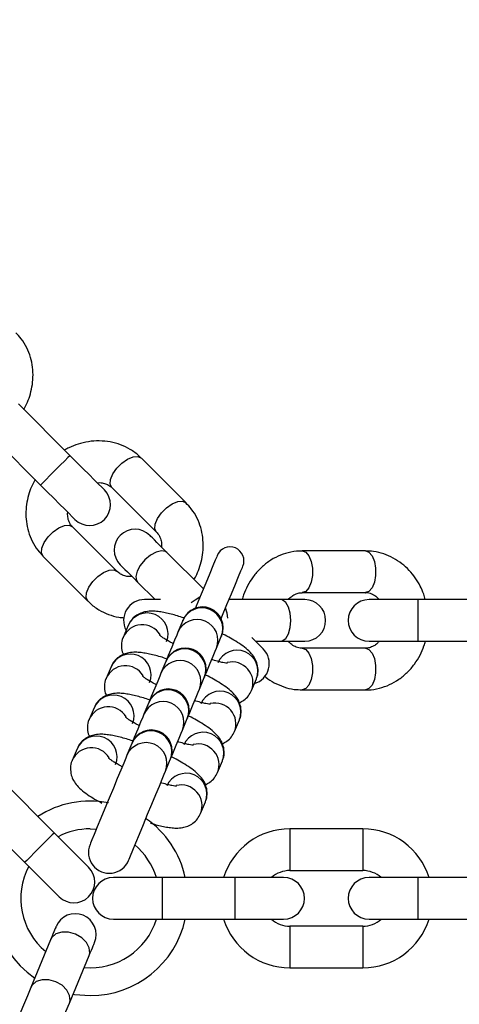
# Model space of a CAD drawing. Units: millimetres. Extents: x 10260 to 31976, y 29872 to 45094.
# Drawn here: x 16681 to 16744, y 42567 to 42709 of the extents above; entities that cross this region are included whole.
import ezdxf

# ---------------------------------------------------------------- set-up
doc = ezdxf.new("R2010")
doc.units = ezdxf.units.MM
doc.header["$LTSCALE"] = 200

msp = doc.modelspace()

# ---------------------------------------------------------------- linework, layer by layer
at = {"color": 7, "linetype": 'Continuous', "lineweight": 25}
for p, q in [((16687.9, 42646.41), (16680.47, 42653.84)), ((16676.23, 42649.59), (16683.65, 42642.17)), ((16704.6, 42639.61), (16698.17, 42646.04)), ((16693.93, 42641.8), (16700.36, 42635.37)), ((16694.7, 42629.71), (16688.27, 42636.14)), ((16707.1, 42627.21), (16701.86, 42632.45)), ((16730.42, 42632.68), (16721.33, 42632.68)), ((16684.03, 42631.9), (16690.46, 42625.47)), ((16697.62, 42628.21), (16700.15, 42625.68)), ((16721.33, 42626.68), (16730.42, 42626.68)), ((16700.93, 42625.68), (16698.61, 42625.68)), ((16718.2, 42625.68), (16710.8, 42625.68)), ((16721.7, 42625.68), (16718.2, 42625.68)), ((16737.95, 42625.68), (16730.95, 42625.68)), ((16748.45, 42625.68), (16737.95, 42625.68)), ((16704.14, 42622.67), (16703.44, 42620.98)), ((16696.25, 42621.93), (16695.56, 42620.24)), ((16708.98, 42618.69), (16709.68, 42620.37)), ((16715.72, 42618.59), (16714.07, 42620.24)), ((16714.63, 42619.68), (16718.2, 42619.68)), ((16718.2, 42619.68), (16721.7, 42619.68)), ((16730.95, 42619.68), (16737.95, 42619.68)), ((16737.95, 42619.68), (16748.45, 42619.68)), ((16730.42, 42618.68), (16721.33, 42618.68)), ((16701.69, 42616.76), (16700.99, 42615.08)), ((16693.81, 42616.02), (16693.11, 42614.34)), ((16706.54, 42612.78), (16707.23, 42614.47)), ((16714.03, 42612.59), (16714.73, 42614.27)), ((16721.33, 42612.68), (16730.42, 42612.68)), ((16699.24, 42610.86), (16698.55, 42609.17)), ((16691.36, 42610.12), (16690.66, 42608.44)), ((16704.09, 42606.88), (16704.79, 42608.56)), ((16711.59, 42606.69), (16712.29, 42608.37)), ((16688.92, 42604.22), (16688.22, 42602.53)), ((16696.8, 42604.96), (16696.1, 42603.27)), ((16701.64, 42600.97), (16702.34, 42602.66)), ((16709.14, 42600.78), (16709.84, 42602.47)), ((16685.63, 42592.1), (16678.21, 42599.53)), ((16673.96, 42595.29), (16681.39, 42587.86)), ((16706.7, 42594.88), (16707.39, 42596.56)), ((16690.82, 42592.67), (16691.74, 42592.63)), ((16730.05, 42592.67), (16719.55, 42592.67)), ((16690.58, 42587.15), (16685.63, 42592.1)), ((16701.15, 42585.67), (16694.15, 42585.67)), ((16711.65, 42585.67), (16701.15, 42585.67)), ((16718.65, 42585.67), (16711.65, 42585.67)), ((16719.55, 42586.67), (16730.05, 42586.67)), ((16737.95, 42585.67), (16730.95, 42585.67)), ((16748.45, 42585.67), (16737.95, 42585.67)), ((16694.15, 42579.67), (16701.15, 42579.67)), ((16701.15, 42579.67), (16711.65, 42579.67)), ((16711.65, 42579.67), (16718.65, 42579.67)), ((16730.95, 42579.67), (16737.95, 42579.67)), ((16737.95, 42579.67), (16748.45, 42579.67)), ((16730.05, 42578.67), (16719.55, 42578.67)), ((16685.1, 42576.72), (16682.26, 42569.86)), ((16687.81, 42567.57), (16690.65, 42574.43)), ((16719.55, 42572.67), (16730.05, 42572.67))]:
    msp.add_line(p, q, dxfattribs=at)
at = {"color": 1, "linetype": 'Continuous', "lineweight": 25}
for p, q in [((16737.95, 42625.68), (16737.95, 42619.68)), ((16719.55, 42592.67), (16719.55, 42586.67)), ((16730.05, 42592.67), (16730.05, 42586.67)), ((16701.15, 42585.67), (16701.15, 42579.67)), ((16711.65, 42585.67), (16711.65, 42579.67)), ((16737.95, 42585.67), (16737.95, 42579.67)), ((16719.55, 42578.67), (16719.55, 42572.67)), ((16730.05, 42578.67), (16730.05, 42572.67))]:
    msp.add_line(p, q, dxfattribs=at)
at = {"color": 1, "linetype": 'Continuous', "lineweight": 25, "flags": 128}
for points in [[(16687.9, 42646.41), (16687.86, 42646.38), (16687.61, 42646.13), (16687.14, 42645.65), (16686.5, 42645.02), (16685.78, 42644.29), (16685.05, 42643.57), (16684.41, 42642.93), (16683.94, 42642.45), (16683.69, 42642.2), (16683.65, 42642.17)], [(16693.93, 42641.8), (16693.69, 42642.29), (16693.74, 42642.97), (16694.07, 42643.78), (16694.64, 42644.59), (16695.37, 42645.33), (16696.19, 42645.9), (16696.99, 42646.22), (16697.68, 42646.27), (16698.17, 42646.04), (16698.17, 42646.04)], [(16700.36, 42635.37), (16700.12, 42635.86), (16700.17, 42636.54), (16700.5, 42637.35), (16701.07, 42638.16), (16701.8, 42638.9), (16702.62, 42639.47), (16703.42, 42639.79), (16704.11, 42639.84), (16704.6, 42639.61)], [(16684.03, 42631.9), (16683.79, 42632.39), (16683.84, 42633.07), (16684.17, 42633.88), (16684.74, 42634.69), (16685.47, 42635.43), (16686.29, 42636), (16687.09, 42636.32), (16687.78, 42636.37), (16688.27, 42636.14), (16688.27, 42636.14)], [(16701.86, 42632.45), (16701.64, 42632.6), (16701.05, 42632.7), (16700.29, 42632.5), (16699.47, 42632.05), (16698.68, 42631.39), (16698.02, 42630.6), (16697.56, 42629.78), (16697.37, 42629.02), (16697.47, 42628.42), (16697.62, 42628.21)], [(16721.33, 42632.68), (16721.33, 42632.68), (16721.84, 42632.5), (16722.29, 42631.98), (16722.63, 42631.18), (16722.81, 42630.2), (16722.81, 42629.16), (16722.63, 42628.18), (16722.29, 42627.38), (16721.84, 42626.86), (16721.33, 42626.68), (16721.33, 42626.68)], [(16730.42, 42632.68), (16730.94, 42632.5), (16731.39, 42631.98), (16731.72, 42631.18), (16731.9, 42630.2), (16731.9, 42629.16), (16731.72, 42628.18), (16731.39, 42627.38), (16730.94, 42626.86), (16730.42, 42626.68), (16730.42, 42626.68)], [(16690.46, 42625.47), (16690.46, 42625.47), (16690.22, 42625.96), (16690.27, 42626.64), (16690.6, 42627.45), (16691.17, 42628.26), (16691.9, 42629), (16692.72, 42629.57), (16693.52, 42629.89), (16694.21, 42629.94), (16694.7, 42629.71), (16694.7, 42629.71)], [(16706.61, 42626.03), (16705.9, 42625.62), (16705.35, 42625.19)], [(16718.2, 42619.68), (16718.46, 42619.72), (16718.95, 42620.08), (16719.35, 42620.75), (16719.61, 42621.65), (16719.7, 42622.68), (16719.61, 42623.71), (16719.35, 42624.61), (16718.95, 42625.28), (16718.46, 42625.63), (16718.2, 42625.68)], [(16710.6, 42623.01), (16710.52, 42623.71), (16710.3, 42624.5)], [(16721.33, 42618.68), (16721.84, 42618.5), (16722.29, 42617.98), (16722.63, 42617.18), (16722.81, 42616.2), (16722.81, 42615.16), (16722.63, 42614.18), (16722.29, 42613.38), (16721.84, 42612.86), (16721.33, 42612.68)], [(16730.42, 42618.68), (16730.94, 42618.5), (16731.39, 42617.98), (16731.72, 42617.18), (16731.9, 42616.2), (16731.9, 42615.16), (16731.72, 42614.18), (16731.39, 42613.38), (16730.94, 42612.86), (16730.42, 42612.68), (16730.42, 42612.68)], [(16685.63, 42592.1), (16685.6, 42592.07), (16685.35, 42591.82), (16684.87, 42591.35), (16684.24, 42590.71), (16683.51, 42589.98), (16682.78, 42589.26), (16682.15, 42588.62), (16681.67, 42588.15), (16681.42, 42587.89), (16681.39, 42587.86)], [(16690.65, 42574.43), (16690.75, 42574.78), (16690.68, 42575.56), (16690.28, 42576.34), (16689.59, 42577.02), (16688.69, 42577.53), (16687.69, 42577.81), (16686.72, 42577.81), (16685.88, 42577.55), (16685.29, 42577.04), (16685.1, 42576.72)], [(16687.81, 42567.57), (16687.91, 42567.92), (16687.84, 42568.7), (16687.44, 42569.48), (16686.75, 42570.16), (16685.85, 42570.67), (16684.85, 42570.95), (16683.88, 42570.95), (16683.04, 42570.69), (16682.45, 42570.18), (16682.26, 42569.86)]]:
    msp.add_lwpolyline(points, dxfattribs=at)
at = {"color": 7, "linetype": 'Continuous', "lineweight": 25, "flags": 128}
for points in [[(16692.85, 42641.46), (16692.75, 42641.56), (16692.47, 42641.84), (16692.01, 42642.3), (16691.4, 42642.91), (16690.65, 42643.66), (16689.79, 42644.52), (16688.86, 42645.45), (16687.9, 42646.41)], [(16683.65, 42642.17), (16684.62, 42641.2), (16685.55, 42640.28), (16686.4, 42639.42), (16687.15, 42638.67), (16687.77, 42638.05), (16688.23, 42637.6), (16688.51, 42637.32), (16688.6, 42637.22)], [(16701.86, 42632.45), (16701.32, 42632.99), (16700.84, 42633.47), (16700.41, 42633.9), (16700.05, 42634.26), (16699.76, 42634.55), (16699.55, 42634.76), (16699.43, 42634.88), (16699.39, 42634.92)], [(16695.14, 42630.68), (16695.19, 42630.64), (16695.31, 42630.51), (16695.52, 42630.3), (16695.81, 42630.02), (16696.17, 42629.66), (16696.59, 42629.23), (16697.08, 42628.74), (16697.62, 42628.21)], [(16709.09, 42632.02), (16709.02, 42631.85), (16708.82, 42631.35), (16708.48, 42630.54), (16708.02, 42629.43), (16707.45, 42628.06), (16706.8, 42626.48), (16706.07, 42624.73), (16705.96, 42624.45)], [(16709.65, 42622.92), (16709.77, 42623.2), (16710.49, 42624.95), (16711.15, 42626.53), (16711.71, 42627.9), (16712.17, 42629.01), (16712.51, 42629.82), (16712.72, 42630.32), (16712.79, 42630.49)], [(16703.44, 42620.98), (16703.26, 42620.56), (16702.96, 42619.84), (16702.55, 42618.84), (16702.04, 42617.62), (16701.73, 42616.86)], [(16707.27, 42614.57), (16707.59, 42615.32), (16708.09, 42616.54), (16708.51, 42617.54), (16708.81, 42618.27), (16708.98, 42618.69)], [(16700.99, 42615.08), (16700.82, 42614.66), (16700.52, 42613.93), (16700.1, 42612.93), (16699.6, 42611.72), (16699.29, 42610.96)], [(16704.83, 42608.66), (16705.14, 42609.42), (16705.65, 42610.64), (16706.06, 42611.63), (16706.36, 42612.36), (16706.54, 42612.78)], [(16698.55, 42609.17), (16698.37, 42608.76), (16698.07, 42608.03), (16697.66, 42607.03), (16697.15, 42605.81), (16696.84, 42605.05)], [(16702.38, 42602.76), (16702.7, 42603.51), (16703.2, 42604.73), (16703.61, 42605.73), (16703.92, 42606.46), (16704.09, 42606.88)], [(16696.1, 42603.27), (16695.93, 42602.85), (16695.63, 42602.12), (16695.21, 42601.12), (16694.71, 42599.91), (16694.14, 42598.53), (16693.54, 42597.08), (16692.93, 42595.61), (16692.35, 42594.21), (16691.83, 42592.95), (16691.39, 42591.89), (16691.06, 42591.1), (16690.85, 42590.6), (16690.78, 42590.43)], [(16696.33, 42588.14), (16696.4, 42588.31), (16696.6, 42588.8), (16696.93, 42589.6), (16697.37, 42590.65), (16697.89, 42591.91), (16698.47, 42593.31), (16699.08, 42594.78), (16699.68, 42596.24), (16700.25, 42597.61), (16700.76, 42598.83), (16701.17, 42599.83), (16701.47, 42600.56), (16701.64, 42600.97)], [(16681.39, 42587.86), (16682.35, 42586.9), (16683.28, 42585.97), (16684.14, 42585.11), (16684.89, 42584.36), (16685.5, 42583.75), (16685.96, 42583.29), (16686.24, 42583.01), (16686.34, 42582.91)], [(16685.89, 42578.62), (16685.88, 42578.58), (16685.84, 42578.49), (16685.77, 42578.34), (16685.69, 42578.12), (16685.57, 42577.85), (16685.44, 42577.53), (16685.28, 42577.15), (16685.1, 42576.72)], [(16690.65, 42574.43), (16690.82, 42574.85), (16690.98, 42575.23), (16691.12, 42575.56), (16691.23, 42575.83), (16691.32, 42576.04), (16691.38, 42576.2), (16691.42, 42576.29), (16691.43, 42576.32)], [(16682.26, 42569.86), (16681.77, 42568.67), (16681.2, 42567.29), (16680.58, 42565.8), (16679.95, 42564.28), (16679.34, 42562.81), (16678.79, 42561.49), (16678.33, 42560.37), (16677.98, 42559.53), (16677.76, 42559), (16677.69, 42558.82)], [(16688.36, 42568.89), (16688.57, 42568.86), (16690.82, 42568.68)], [(16683.23, 42556.53), (16683.31, 42556.7), (16683.53, 42557.23), (16683.88, 42558.08), (16684.34, 42559.19), (16684.89, 42560.52), (16685.49, 42561.98), (16686.12, 42563.5), (16686.74, 42564.99), (16687.31, 42566.37), (16687.81, 42567.57)]]:
    msp.add_lwpolyline(points, dxfattribs=at)
at = {"color": 7, "linetype": 'Continuous', "lineweight": 25}
for centre, radius, start, end in [((16743.94, 42709.45), 245.5, 270.1, 270), ((16743.94, 42709.45), 225.5, 90, 270), ((16690.73, 42639.34), 3, 225, 45), ((16697.26, 42632.8), 3, 45, 225), ((16710.94, 42631.26), 2, 337.5, 157.5), ((16698.61, 42622.68), 3, 90, 208.4118), ((16721.7, 42622.68), 3, 270, 90), ((16730.95, 42622.68), 3, 90, 270), ((16706.95, 42621.62), 3, 337.5, 157.5), ((16693.84, 42626.97), 11.16, 337.3051, 337.8507), ((16714.58, 42618.41), 5.28, 157.0011, 158.1547), ((16704.5, 42615.71), 3, 337.5, 157.5), ((16713.59, 42616.47), 3, 286.5882, 45), ((16702.41, 42616.52), 0.763, 153.3405, 161.3408), ((16707.96, 42614.22), 0.763, 153.3405, 161.3408), ((16702.06, 42609.81), 3, 337.5, 157.5), ((16704.14, 42608.9), 5.28, 157.0011, 158.1547), ((16709.69, 42606.6), 5.28, 157.0011, 158.1547), ((16699.61, 42603.91), 3, 337.5, 157.5), ((16697.52, 42604.71), 0.763, 153.3405, 161.3408), ((16692.05, 42606.96), 11.16, 337.3051, 337.8507), ((16690.82, 42582.68), 14, 79.2398, 122.6264), ((16690.82, 42582.68), 14, 12.3736, 55.2961), ((16690.82, 42582.68), 10, 90, 117.5424), ((16719.55, 42582.68), 10, 90, 162.5424), ((16730.05, 42582.68), 10, 17.4576, 90), ((16690.82, 42582.68), 14, 147.3736, 235.1264), ((16693.56, 42589.29), 3, 157.5, 337.5), ((16690.82, 42582.68), 10, 17.4576, 50.1883), ((16690.82, 42582.68), 10, 152.4576, 230.0424), ((16688.46, 42585.03), 3, 225, 45), ((16694.15, 42582.68), 3, 90, 270), ((16719.55, 42582.68), 4, 90, 131.4096), ((16718.65, 42582.68), 3, 270, 90), ((16730.95, 42582.68), 3, 90, 270), ((16730.05, 42582.68), 4, 48.5904, 90), ((16688.66, 42577.47), 3, 337.5, 157.5), ((16690.82, 42582.68), 10, 264.9576, 342.5424), ((16690.82, 42582.68), 14, 270, 347.6264), ((16719.55, 42582.68), 10, 197.4576, 270), ((16719.55, 42582.68), 4, 228.5904, 270), ((16730.05, 42582.68), 10, 270, 342.5424), ((16730.05, 42582.68), 4, 270, 311.4096)]:
    msp.add_arc(centre, radius, start, end, dxfattribs=at)
at = {"color": 1, "linetype": 'Continuous', "lineweight": 25}
for centre, radius, start, end in [((16699.01, 42620.75), 3, 338.0711, 156.9309), ((16706.9, 42621.49), 3, 338.0806, 156.9214), ((16706.2, 42619.81), 3, 338.0897, 156.9039), ((16698.31, 42619.06), 3, 31.2881, 156.8189), ((16704.45, 42615.59), 3, 338.0839, 156.918), ((16711.95, 42615.39), 3, 338.1566, 156.8453), ((16696.57, 42614.84), 3, 338.1647, 156.8373), ((16703.75, 42613.9), 3, 338.0794, 156.9226), ((16711.24, 42613.7), 3, 338.4188, 103.5261), ((16695.87, 42613.16), 3, 31.2865, 156.8213), ((16702, 42609.68), 3, 338.0879, 156.914), ((16709.5, 42609.49), 3, 338.1655, 156.8365), ((16694.12, 42608.94), 3, 338.1638, 156.8297), ((16701.31, 42608), 3, 338.0806, 156.9214), ((16693.42, 42607.25), 3, 31.2881, 156.8189), ((16708.79, 42607.79), 3, 338.4181, 103.5268), ((16699.56, 42603.78), 3, 338.0967, 156.9003), ((16707.05, 42603.58), 3, 338.1602, 156.8417), ((16691.68, 42603.04), 3, 338.1612, 156.8407), ((16690.98, 42601.35), 3, 31.2865, 156.8213), ((16698.86, 42602.09), 3, 338.0851, 156.9169), ((16706.35, 42601.89), 3.01, 338.4308, 103.5218), ((16704.61, 42597.68), 3, 338.1669, 156.835), ((16703.9, 42595.99), 3.01, 338.4131, 103.5251)]:
    msp.add_arc(centre, radius, start, end, dxfattribs=at)
at = {"color": 7, "linetype": 'Continuous', "lineweight": 25}
for points, knots in [([(16681.25, 42653.06), (16681.38, 42653.3), (16681.73, 42653.91), (16682.13, 42655), (16682.46, 42656.3), (16682.61, 42657.69), (16682.54, 42659.13), (16682.25, 42660.57), (16681.69, 42661.96), (16680.98, 42663.17), (16680.35, 42663.81), (16680.08, 42664.09)], [0, 0, 0, 0, 0.0669054, 0.1707869, 0.2821018, 0.3983011, 0.5185588, 0.642249, 0.7692722, 0.899837, 1, 1, 1, 1]), ([(16698.15, 42646.02), (16698.06, 42646.12), (16697.61, 42646.63), (16696.61, 42647.3), (16695.2, 42648), (16693.69, 42648.41), (16692.13, 42648.56), (16690.57, 42648.45), (16689.09, 42648.09), (16687.94, 42647.66), (16687.32, 42647.31), (16687.12, 42647.19)], [0, 0, 0, 0, 0.034614, 0.174739, 0.306149, 0.43782, 0.569418, 0.699909, 0.826912, 0.942787, 1, 1, 1, 1]), ([(16682.88, 42642.95), (16682.74, 42642.71), (16682.4, 42642.09), (16681.99, 42641.01), (16681.67, 42639.71), (16681.52, 42638.31), (16681.59, 42636.88), (16681.88, 42635.44), (16682.43, 42634.05), (16683.15, 42632.84), (16683.78, 42632.2), (16684.05, 42631.92)], [0, 0, 0, 0, 0.066889, 0.170752, 0.282069, 0.398305, 0.518565, 0.642259, 0.769272, 0.899859, 1, 1, 1, 1]), ([(16691.82, 42642.49), (16691.94, 42642.5), (16692.32, 42642.53), (16692.89, 42642.42), (16693.48, 42642.19), (16693.77, 42641.92), (16693.92, 42641.79)], [0, 0, 0, 0, 0.137531, 0.408227, 0.707491, 1, 1, 1, 1]), ([(16705.75, 42628.56), (16705.89, 42628.8), (16706.23, 42629.41), (16706.63, 42630.49), (16706.96, 42631.8), (16707.11, 42633.19), (16707.04, 42634.63), (16706.75, 42636.07), (16706.2, 42637.46), (16705.48, 42638.67), (16704.85, 42639.31), (16704.58, 42639.59)], [0, 0, 0, 0, 0.066903, 0.170784, 0.282103, 0.398302, 0.51856, 0.64225, 0.769273, 0.899837, 1, 1, 1, 1]), ([(16688.28, 42636.15), (16688.25, 42636.17), (16688.03, 42636.35), (16687.78, 42636.81), (16687.55, 42637.5), (16687.56, 42638.02), (16687.57, 42638.26)], [0, 0, 0, 0, 0.053577, 0.423451, 0.741182, 1, 1, 1, 1]), ([(16700.35, 42635.36), (16700.38, 42635.33), (16700.6, 42635.16), (16700.85, 42634.7), (16701.08, 42634), (16701.07, 42633.48), (16701.06, 42633.25)], [0, 0, 0, 0, 0.053512, 0.423395, 0.741132, 1, 1, 1, 1]), ([(16721.33, 42632.65), (16721.2, 42632.66), (16720.52, 42632.7), (16719.33, 42632.47), (16717.84, 42631.97), (16716.48, 42631.19), (16715.28, 42630.19), (16714.25, 42629.01), (16713.46, 42627.71), (16712.95, 42626.59), (16712.76, 42625.91), (16712.7, 42625.68)], [0, 0, 0, 0, 0.034614, 0.174717, 0.306145, 0.437833, 0.569408, 0.699915, 0.826888, 0.942767, 1, 1, 1, 1]), ([(16739.05, 42625.68), (16738.98, 42625.94), (16738.79, 42626.62), (16738.31, 42627.67), (16737.62, 42628.83), (16736.73, 42629.91), (16735.67, 42630.88), (16734.45, 42631.69), (16733.07, 42632.29), (16731.71, 42632.64), (16730.81, 42632.65), (16730.42, 42632.65)], [0, 0, 0, 0, 0.066882, 0.170754, 0.282088, 0.398293, 0.518532, 0.642257, 0.769254, 0.899841, 1, 1, 1, 1]), ([(16696.81, 42629.01), (16696.68, 42629), (16696.31, 42628.97), (16695.74, 42629.09), (16695.15, 42629.32), (16694.86, 42629.59), (16694.71, 42629.72)], [0, 0, 0, 0, 0.137452, 0.408244, 0.7075, 1, 1, 1, 1]), ([(16719.35, 42625.68), (16719.43, 42625.78), (16719.67, 42626.06), (16720.15, 42626.38), (16720.74, 42626.64), (16721.13, 42626.66), (16721.33, 42626.66)], [0, 0, 0, 0, 0.137545, 0.408238, 0.707495, 1, 1, 1, 1]), ([(16730.42, 42626.66), (16730.46, 42626.67), (16730.74, 42626.71), (16731.24, 42626.55), (16731.89, 42626.22), (16732.26, 42625.85), (16732.42, 42625.68)], [0, 0, 0, 0, 0.053581, 0.423537, 0.741226, 1, 1, 1, 1]), ([(16690.48, 42625.49), (16690.57, 42625.39), (16691.02, 42624.88), (16692.02, 42624.2), (16693.43, 42623.51), (16694.67, 42623.14), (16695.44, 42623.08), (16695.7, 42623.07)], [0, 0, 0, 0, 0.0690951, 0.3487672, 0.61113, 0.8739696, 1, 1, 1, 1]), ([(16704.34, 42623.03), (16704.24, 42623.06), (16703.83, 42623.2), (16703.12, 42623.41), (16702.23, 42623.65), (16701.37, 42623.84), (16700.55, 42623.97), (16699.73, 42624.02), (16698.92, 42623.98), (16698.09, 42623.75), (16697.33, 42623.35), (16696.66, 42622.74), (16696.39, 42622.19), (16696.26, 42621.92)], [0, 0, 0, 0, 0.02878, 0.123859, 0.223457, 0.325071, 0.42915, 0.538702, 0.654355, 0.741654, 0.826366, 0.915348, 1, 1, 1, 1]), ([(16714.72, 42614.28), (16714.73, 42614.31), (16714.92, 42614.62), (16715.01, 42615.38), (16714.91, 42616.37), (16714.53, 42617.24), (16713.98, 42618), (16713.26, 42618.67), (16712.34, 42619.34), (16711.31, 42619.96), (16710.45, 42620.44), (16709.93, 42620.7), (16709.78, 42620.77)], [0, 0, 0, 0, 0.008607, 0.105348, 0.207907, 0.300807, 0.402717, 0.546966, 0.698338, 0.836355, 0.950711, 1, 1, 1, 1]), ([(16695.57, 42620.24), (16695.55, 42620.21), (16695.37, 42619.89), (16695.28, 42619.15), (16695.33, 42618.31), (16695.52, 42617.9), (16695.57, 42617.78)], [0, 0, 0, 0, 0.034491, 0.422298, 0.833112, 1, 1, 1, 1]), ([(16702.76, 42619.33), (16702.61, 42619.41), (16702.23, 42619.61), (16701.72, 42619.91), (16701.26, 42620.2), (16700.95, 42620.42), (16700.79, 42620.56), (16700.79, 42620.56), (16700.79, 42620.56)], [0, 0, 0, 0, 0.136639, 0.345335, 0.54666, 0.734858, 0.90547, 1, 1, 1, 1]), ([(16721.33, 42618.69), (16721.29, 42618.69), (16721.01, 42618.65), (16720.51, 42618.81), (16719.86, 42619.13), (16719.5, 42619.51), (16719.33, 42619.68)], [0, 0, 0, 0, 0.053575, 0.423391, 0.741132, 1, 1, 1, 1]), ([(16730.42, 42612.71), (16730.56, 42612.7), (16731.23, 42612.66), (16732.42, 42612.89), (16733.91, 42613.39), (16735.27, 42614.17), (16736.48, 42615.17), (16737.5, 42616.35), (16738.29, 42617.64), (16738.8, 42618.77), (16738.99, 42619.45), (16739.06, 42619.68)], [0, 0, 0, 0, 0.034614, 0.174717, 0.306138, 0.437825, 0.569406, 0.699908, 0.826901, 0.942767, 1, 1, 1, 1]), ([(16732.41, 42619.68), (16732.32, 42619.58), (16732.08, 42619.29), (16731.6, 42618.97), (16731.02, 42618.72), (16730.62, 42618.7), (16730.42, 42618.69)], [0, 0, 0, 0, 0.1374944, 0.4082525, 0.7075238, 1, 1, 1, 1]), ([(16701.89, 42617.12), (16701.8, 42617.15), (16701.38, 42617.3), (16700.68, 42617.51), (16699.78, 42617.75), (16698.93, 42617.93), (16698.1, 42618.06), (16697.29, 42618.12), (16696.48, 42618.07), (16695.64, 42617.85), (16694.89, 42617.44), (16694.22, 42616.83), (16693.95, 42616.29), (16693.82, 42616.02)], [0, 0, 0, 0, 0.0287503, 0.1238693, 0.2234237, 0.3250485, 0.4291358, 0.5386918, 0.6543514, 0.7416435, 0.8263587, 0.9153991, 1, 1, 1, 1]), ([(16710.55, 42616.51), (16710.55, 42616.51), (16710.57, 42616.51), (16710.33, 42616.53), (16709.92, 42616.6), (16709.29, 42616.75), (16708.73, 42616.9), (16708.35, 42617.02), (16708.3, 42617.04)], [0, 0, 0, 0, 0.081294, 0.267518, 0.472284, 0.686465, 0.95358, 1, 1, 1, 1]), ([(16693.12, 42614.33), (16693.11, 42614.31), (16692.92, 42613.99), (16692.84, 42613.24), (16692.89, 42612.4), (16693.07, 42611.99), (16693.13, 42611.88)], [0, 0, 0, 0, 0.034574, 0.422239, 0.833084, 1, 1, 1, 1]), ([(16700.31, 42613.43), (16700.16, 42613.51), (16699.78, 42613.71), (16699.28, 42614), (16698.82, 42614.3), (16698.51, 42614.52), (16698.34, 42614.65), (16698.34, 42614.66), (16698.34, 42614.66)], [0, 0, 0, 0, 0.136626, 0.345309, 0.546614, 0.734883, 0.905515, 1, 1, 1, 1]), ([(16712.27, 42608.38), (16712.29, 42608.4), (16712.48, 42608.72), (16712.56, 42609.47), (16712.47, 42610.47), (16712.09, 42611.34), (16711.53, 42612.1), (16710.81, 42612.76), (16709.89, 42613.43), (16708.86, 42614.06), (16708, 42614.54), (16707.49, 42614.79), (16707.33, 42614.87)], [0, 0, 0, 0, 0.008627, 0.105357, 0.207909, 0.300832, 0.402713, 0.546941, 0.698306, 0.836355, 0.950685, 1, 1, 1, 1]), ([(16715.93, 42614.66), (16715.98, 42614.61), (16716.4, 42614.23), (16717.31, 42613.68), (16718.68, 42613.07), (16720.04, 42612.72), (16720.94, 42612.71), (16721.33, 42612.71)], [0, 0, 0, 0, 0.036584, 0.284109, 0.538241, 0.799575, 1, 1, 1, 1]), ([(16712.27, 42610.84), (16712.49, 42610.94), (16712.97, 42611.18), (16713.62, 42611.78), (16713.89, 42612.33), (16714.02, 42612.6)], [0, 0, 0, 0, 0.308534, 0.662975, 1, 1, 1, 1]), ([(16699.45, 42611.22), (16699.35, 42611.25), (16698.94, 42611.39), (16698.23, 42611.6), (16697.33, 42611.84), (16696.48, 42612.03), (16695.66, 42612.16), (16694.84, 42612.22), (16694.03, 42612.17), (16693.2, 42611.95), (16692.44, 42611.54), (16691.77, 42610.93), (16691.5, 42610.38), (16691.37, 42610.11)], [0, 0, 0, 0, 0.028781, 0.123872, 0.223471, 0.32508, 0.429161, 0.538716, 0.654343, 0.741666, 0.826398, 0.915381, 1, 1, 1, 1]), ([(16708.11, 42610.61), (16708.11, 42610.61), (16708.12, 42610.61), (16707.89, 42610.63), (16707.48, 42610.7), (16706.85, 42610.84), (16706.29, 42610.99), (16705.91, 42611.12), (16705.85, 42611.13)], [0, 0, 0, 0, 0.081296, 0.267546, 0.472316, 0.686555, 0.95358, 1, 1, 1, 1]), ([(16690.67, 42608.43), (16690.66, 42608.4), (16690.47, 42608.09), (16690.39, 42607.34), (16690.44, 42606.5), (16690.63, 42606.09), (16690.68, 42605.97)], [0, 0, 0, 0, 0.034495, 0.422196, 0.833216, 1, 1, 1, 1]), ([(16697.86, 42607.53), (16697.72, 42607.61), (16697.34, 42607.8), (16696.83, 42608.1), (16696.37, 42608.39), (16696.06, 42608.61), (16695.9, 42608.75), (16695.9, 42608.75), (16695.9, 42608.75)], [0, 0, 0, 0, 0.136596, 0.345374, 0.546658, 0.734908, 0.905469, 1, 1, 1, 1]), ([(16709.83, 42602.47), (16709.84, 42602.5), (16710.03, 42602.82), (16710.12, 42603.57), (16710.02, 42604.56), (16709.64, 42605.44), (16709.09, 42606.19), (16708.37, 42606.86), (16707.44, 42607.53), (16706.42, 42608.16), (16705.55, 42608.63), (16705.04, 42608.89), (16704.89, 42608.97)], [0, 0, 0, 0, 0.008608, 0.105352, 0.207877, 0.30078, 0.402708, 0.546967, 0.698326, 0.836367, 0.950727, 1, 1, 1, 1]), ([(16709.82, 42604.93), (16710.04, 42605.04), (16710.53, 42605.28), (16711.18, 42605.88), (16711.45, 42606.43), (16711.58, 42606.69)], [0, 0, 0, 0, 0.308424, 0.663001, 1, 1, 1, 1]), ([(16696.95, 42605.33), (16696.88, 42605.36), (16696.48, 42605.49), (16695.78, 42605.7), (16694.89, 42605.94), (16694.03, 42606.12), (16693.21, 42606.25), (16692.4, 42606.31), (16691.59, 42606.27), (16690.75, 42606.04), (16690, 42605.63), (16689.33, 42605.03), (16689.06, 42604.48), (16688.93, 42604.21)], [0, 0, 0, 0, 0.023983, 0.119571, 0.219617, 0.321737, 0.426349, 0.536448, 0.652679, 0.740411, 0.825545, 0.914969, 1, 1, 1, 1]), ([(16705.66, 42604.71), (16705.66, 42604.71), (16705.67, 42604.71), (16705.44, 42604.72), (16705.03, 42604.8), (16704.4, 42604.94), (16703.84, 42605.09), (16703.46, 42605.21), (16703.41, 42605.23)], [0, 0, 0, 0, 0.0813, 0.267536, 0.472328, 0.68651, 0.953671, 1, 1, 1, 1]), ([(16688.23, 42602.53), (16688.21, 42602.5), (16688.03, 42602.18), (16687.94, 42601.43), (16688.03, 42600.44), (16688.42, 42599.56), (16688.97, 42598.81), (16689.69, 42598.14), (16690.62, 42597.47), (16691.56, 42596.89), (16692.21, 42596.54), (16692.46, 42596.4)], [0, 0, 0, 0, 0.009342, 0.114344, 0.225657, 0.326506, 0.437134, 0.593661, 0.75796, 0.907796, 1, 1, 1, 1]), ([(16695.42, 42601.62), (16695.27, 42601.7), (16694.89, 42601.9), (16694.39, 42602.2), (16693.93, 42602.49), (16693.62, 42602.71), (16693.45, 42602.85), (16693.45, 42602.85), (16693.45, 42602.85)], [0, 0, 0, 0, 0.136532, 0.345302, 0.546659, 0.734856, 0.905514, 1, 1, 1, 1]), ([(16707.38, 42596.57), (16707.4, 42596.6), (16707.58, 42596.91), (16707.67, 42597.67), (16707.58, 42598.66), (16707.2, 42599.53), (16706.64, 42600.29), (16705.92, 42600.96), (16705, 42601.63), (16703.97, 42602.25), (16703.13, 42602.72), (16702.63, 42602.97), (16702.5, 42603.03)], [0, 0, 0, 0, 0.008694, 0.106002, 0.209129, 0.302607, 0.405124, 0.55021, 0.702484, 0.841339, 0.956353, 1, 1, 1, 1]), ([(16707.38, 42599.03), (16707.6, 42599.14), (16708.08, 42599.37), (16708.73, 42599.98), (16709, 42600.52), (16709.13, 42600.79)], [0, 0, 0, 0, 0.308534, 0.662975, 1, 1, 1, 1]), ([(16703.21, 42598.8), (16703.22, 42598.8), (16703.23, 42598.8), (16703, 42598.82), (16702.59, 42598.89), (16701.96, 42599.04), (16701.4, 42599.19), (16701.02, 42599.31), (16700.96, 42599.33)], [0, 0, 0, 0, 0.081298, 0.267547, 0.47232, 0.68658, 0.953609, 1, 1, 1, 1]), ([(16699.51, 42593.5), (16699.61, 42593.47), (16700.03, 42593.34), (16700.72, 42593.16), (16701.58, 42592.97), (16702.4, 42592.84), (16703.22, 42592.78), (16704.03, 42592.83), (16704.86, 42593.05), (16705.62, 42593.46), (16706.29, 42594.07), (16706.55, 42594.62), (16706.69, 42594.89)], [0, 0, 0, 0, 0.0341939, 0.1439502, 0.2559684, 0.3707033, 0.4914718, 0.6189658, 0.715238, 0.8085875, 0.9067407, 1, 1, 1, 1])]:
    msp.add_open_spline(points, degree=3, knots=knots, dxfattribs=at)

doc.saveas('drawing.dxf')
